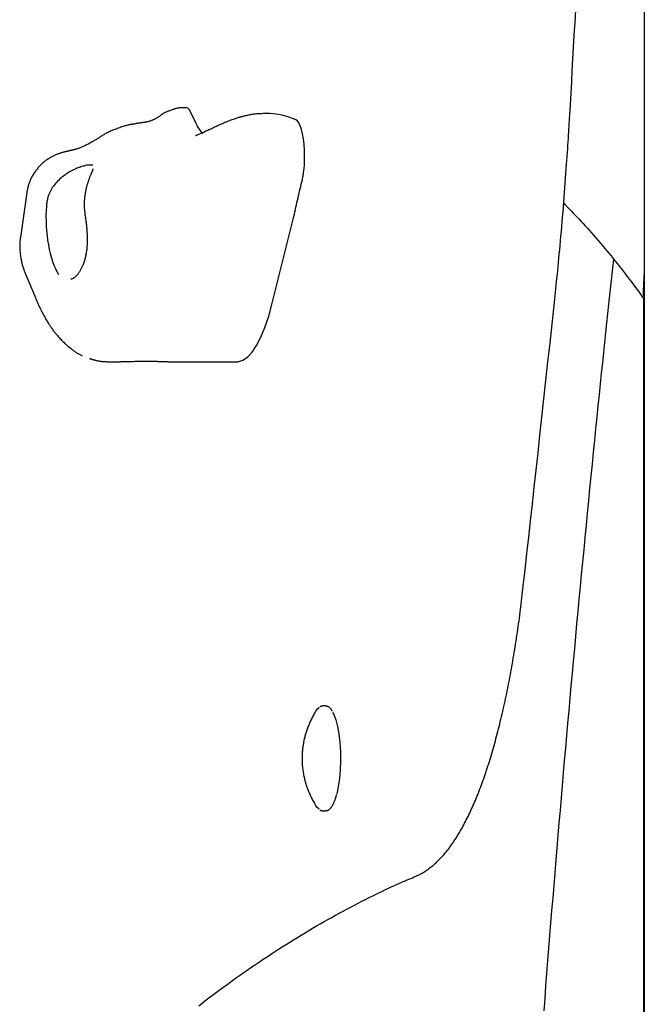
# Model space of a CAD drawing. Extents: x -3583 to 11848, y -2335 to 2678.
# Drawn here: x 5743 to 5874, y 247 to 454 of the extents above; entities that cross this region are included whole.
import ezdxf

# ---------------------------------------------------------------- set-up
doc = ezdxf.new("R2010")
doc.units = 0

msp = doc.modelspace()

# ---------------------------------------------------------------- linework, layer by layer
at = {"color": 7, "linetype": 'Continuous'}
for p, q in [((5873.74, 2282.42), (5873.74, -1060.85)), ((5777.82, 435.38), (5777.19, 435.38)), ((5779.84, 431.95), (5778.56, 434.65)), ((5744.29, 417.59), (5742.96, 408.21)), ((5756.52, 417.27), (5756.48, 417.01)), ((5756.51, 412.7), (5756.57, 412.36)), ((5795.75, 394.38), (5800.27, 412.55)), ((5743.96, 400.72), (5746.02, 395.73)), ((5873.74, 401.13), (5873.49, 397.02)), ((5873.6, 395.37), (5873.74, 395.19)), ((5873.66, -1051.69), (5873.66, 395.29)), ((5761.9, 382.11), (5763.92, 382.11)), ((5773.87, 382.11), (5788.29, 382.11)), ((5806.86, 309.94), (5806.37, 309.94)), ((5873.74, 309.46), (5873.66, 309.83)), ((5806.37, 287.94), (5806.86, 287.94)), ((5806.43, 287.94), (5806.37, 287.94)), ((5806.92, 287.94), (5806.86, 287.94)), ((5873.66, 288.05), (5873.74, 288.42)), ((5873.66, 286.7), (5873.74, 287))]:
    msp.add_line(p, q, dxfattribs=at)
for points in [[(5858.11, 433.74), (5858.25, 436.08), (5858.38, 438.44), (5858.52, 440.81), (5858.65, 443.21), (5858.79, 445.64), (5858.93, 448.12), (5859.07, 450.64), (5859.22, 453.23), (5859.37, 455.89)], [(5772.06, 433.6), (5771.98, 433.54), (5771.89, 433.48), (5771.81, 433.42), (5771.73, 433.36), (5771.64, 433.3), (5771.55, 433.25), (5771.46, 433.19), (5771.37, 433.13), (5771.27, 433.08), (5771.17, 433.02), (5771.07, 432.97), (5770.97, 432.92), (5770.86, 432.86), (5770.75, 432.82), (5770.65, 432.77), (5770.54, 432.72), (5770.43, 432.68), (5770.33, 432.64), (5770.22, 432.6), (5770.12, 432.57), (5770.01, 432.54), (5769.91, 432.51), (5769.82, 432.48), (5769.72, 432.46), (5769.63, 432.44), (5769.54, 432.42), (5769.46, 432.4), (5769.37, 432.39), (5769.29, 432.38), (5769.21, 432.37), (5769.13, 432.36), (5769.05, 432.35)], [(5774.91, 434.98), (5774.74, 434.93), (5774.58, 434.87), (5774.42, 434.82), (5774.26, 434.76), (5774.1, 434.7), (5773.95, 434.65), (5773.8, 434.59), (5773.66, 434.53), (5773.52, 434.48), (5773.39, 434.42), (5773.26, 434.36), (5773.15, 434.3), (5773.03, 434.24), (5772.92, 434.18), (5772.82, 434.12), (5772.72, 434.06), (5772.63, 434), (5772.55, 433.94), (5772.46, 433.88), (5772.39, 433.82), (5772.31, 433.76), (5772.24, 433.7), (5772.16, 433.64), (5772.09, 433.58)], [(5777.2, 435.35), (5777.09, 435.35), (5776.98, 435.35), (5776.87, 435.36), (5776.76, 435.36), (5776.65, 435.36), (5776.54, 435.36), (5776.44, 435.36), (5776.33, 435.35), (5776.23, 435.34), (5776.13, 435.33), (5776.03, 435.32), (5775.93, 435.3), (5775.84, 435.28), (5775.74, 435.26), (5775.65, 435.24), (5775.56, 435.22), (5775.47, 435.19), (5775.38, 435.17), (5775.3, 435.14), (5775.22, 435.11), (5775.13, 435.09), (5775.05, 435.06), (5774.97, 435.03), (5774.89, 435)], [(5794.54, 434.15), (5794.3, 434.15), (5794.06, 434.15), (5793.82, 434.15), (5793.58, 434.14), (5793.34, 434.14), (5793.11, 434.13), (5792.88, 434.12), (5792.65, 434.11), (5792.42, 434.09), (5792.2, 434.06), (5791.99, 434.04), (5791.78, 434.01), (5791.57, 433.98), (5791.36, 433.94), (5791.16, 433.91), (5790.97, 433.87), (5790.77, 433.83), (5790.58, 433.79), (5790.4, 433.75), (5790.22, 433.71), (5790.03, 433.66), (5789.85, 433.62), (5789.68, 433.58), (5789.5, 433.53)], [(5854.84, 393.95), (5854.91, 394.64), (5854.98, 395.33), (5855.06, 396.02), (5855.13, 396.73), (5855.2, 397.44), (5855.28, 398.17), (5855.36, 398.91), (5855.43, 399.67), (5855.51, 400.45), (5855.59, 401.26), (5855.67, 402.08), (5855.75, 402.93), (5855.84, 403.8), (5855.92, 404.69), (5856.01, 405.6), (5856.09, 406.53), (5856.18, 407.48), (5856.26, 408.45), (5856.35, 409.44), (5856.44, 410.45), (5856.52, 411.46), (5856.61, 412.48), (5856.7, 413.51), (5856.78, 414.55), (5856.86, 415.58), (5856.95, 416.62), (5857.03, 417.64), (5857.1, 418.66), (5857.18, 419.66), (5857.25, 420.65), (5857.32, 421.61), (5857.39, 422.55), (5857.46, 423.45), (5857.52, 424.33), (5857.57, 425.18), (5857.63, 425.99), (5857.68, 426.78), (5857.73, 427.53), (5857.78, 428.26), (5857.82, 428.95), (5857.86, 429.62), (5857.9, 430.26), (5857.94, 430.87), (5857.98, 431.47), (5858.01, 432.05), (5858.04, 432.62), (5858.08, 433.18), (5858.11, 433.74)], [(5766.55, 431.92), (5766.44, 431.91), (5766.33, 431.89), (5766.22, 431.88), (5766.11, 431.86), (5765.98, 431.84), (5765.85, 431.81), (5765.72, 431.79), (5765.57, 431.75), (5765.41, 431.71), (5765.24, 431.67), (5765.06, 431.62), (5764.87, 431.56), (5764.67, 431.5), (5764.46, 431.44), (5764.24, 431.36), (5764.01, 431.28), (5763.77, 431.2), (5763.52, 431.11), (5763.26, 431.02), (5763.01, 430.92), (5762.75, 430.82), (5762.49, 430.72), (5762.25, 430.62), (5762, 430.51), (5761.77, 430.41), (5761.55, 430.31), (5761.34, 430.21), (5761.14, 430.11), (5760.94, 430.01), (5760.76, 429.91), (5760.59, 429.82), (5760.42, 429.73), (5760.27, 429.63), (5760.12, 429.55), (5759.98, 429.46), (5759.85, 429.37), (5759.72, 429.28), (5759.6, 429.2), (5759.47, 429.12), (5759.35, 429.03)], [(5769.06, 432.32), (5768.87, 432.3), (5768.69, 432.27), (5768.51, 432.25), (5768.34, 432.22), (5768.16, 432.2), (5767.99, 432.17), (5767.83, 432.15), (5767.67, 432.12), (5767.51, 432.1), (5767.37, 432.07), (5767.22, 432.05), (5767.08, 432.02), (5766.94, 432), (5766.81, 431.97), (5766.68, 431.95), (5766.54, 431.92)], [(5789.5, 433.53), (5789.37, 433.5), (5789.24, 433.46), (5789.1, 433.43), (5788.96, 433.4), (5788.82, 433.36), (5788.66, 433.31), (5788.5, 433.27), (5788.33, 433.21), (5788.14, 433.15), (5787.95, 433.09), (5787.74, 433.02), (5787.53, 432.94), (5787.3, 432.86), (5787.07, 432.77), (5786.84, 432.68), (5786.59, 432.58), (5786.35, 432.48), (5786.09, 432.37), (5785.84, 432.27), (5785.58, 432.16), (5785.32, 432.04), (5785.06, 431.93), (5784.8, 431.81), (5784.55, 431.7), (5784.29, 431.58), (5784.04, 431.47), (5783.79, 431.35), (5783.55, 431.24), (5783.31, 431.13), (5783.08, 431.02), (5782.85, 430.92), (5782.64, 430.82), (5782.43, 430.72), (5782.22, 430.63), (5782.03, 430.54), (5781.84, 430.45), (5781.65, 430.36), (5781.48, 430.28), (5781.3, 430.2), (5781.13, 430.13), (5780.96, 430.05), (5780.8, 429.98), (5780.64, 429.91), (5780.48, 429.83), (5780.32, 429.76), (5780.16, 429.7), (5780, 429.63), (5779.85, 429.56)], [(5802.51, 426.49), (5802.42, 427.7), (5802.28, 428.84), (5802.1, 429.89), (5801.87, 430.81), (5801.62, 431.58), (5801.33, 432.19), (5801.02, 432.62), (5800.7, 432.86)], [(5779.81, 429.56), (5779.79, 429.55), (5779.76, 429.54), (5779.74, 429.53), (5779.72, 429.52), (5779.7, 429.51), (5779.68, 429.51), (5779.66, 429.5), (5779.65, 429.49), (5779.64, 429.49), (5779.64, 429.49), (5779.63, 429.49), (5779.63, 429.48), (5779.63, 429.48), (5779.63, 429.49), (5779.64, 429.49), (5779.64, 429.49)], [(5759.34, 429.04), (5759.19, 428.95), (5759.04, 428.86), (5758.9, 428.76), (5758.75, 428.67), (5758.6, 428.58), (5758.45, 428.49), (5758.3, 428.39), (5758.14, 428.3), (5757.98, 428.21), (5757.82, 428.12), (5757.66, 428.02), (5757.49, 427.93), (5757.32, 427.84), (5757.15, 427.76), (5756.98, 427.67), (5756.8, 427.58), (5756.63, 427.5), (5756.45, 427.42), (5756.28, 427.34), (5756.11, 427.26), (5755.94, 427.19), (5755.78, 427.12), (5755.62, 427.05), (5755.46, 426.99), (5755.32, 426.94), (5755.18, 426.89), (5755.05, 426.84), (5754.93, 426.8), (5754.81, 426.76), (5754.7, 426.72), (5754.6, 426.69), (5754.5, 426.66), (5754.41, 426.64), (5754.33, 426.61), (5754.25, 426.59), (5754.17, 426.57), (5754.1, 426.55), (5754.03, 426.54), (5753.96, 426.52), (5753.9, 426.5)], [(5752.63, 426.2), (5752.5, 426.17), (5752.37, 426.14), (5752.23, 426.11), (5752.1, 426.07), (5751.97, 426.04), (5751.83, 426), (5751.69, 425.97), (5751.56, 425.93), (5751.42, 425.88), (5751.28, 425.84), (5751.14, 425.79), (5750.99, 425.74), (5750.85, 425.69), (5750.71, 425.63), (5750.56, 425.57), (5750.42, 425.51), (5750.28, 425.45), (5750.13, 425.39), (5749.99, 425.32), (5749.84, 425.25), (5749.7, 425.18), (5749.55, 425.1), (5749.41, 425.02), (5749.26, 424.94), (5749.12, 424.85), (5748.97, 424.76), (5748.83, 424.67), (5748.68, 424.57), (5748.53, 424.47), (5748.39, 424.37), (5748.24, 424.26), (5748.09, 424.15), (5747.95, 424.04), (5747.81, 423.92), (5747.66, 423.8), (5747.52, 423.67), (5747.38, 423.54), (5747.24, 423.41), (5747.11, 423.27), (5746.97, 423.13), (5746.84, 422.99), (5746.71, 422.85), (5746.58, 422.7), (5746.45, 422.54), (5746.33, 422.39), (5746.21, 422.23), (5746.09, 422.07), (5745.97, 421.9), (5745.86, 421.74), (5745.75, 421.57), (5745.64, 421.39), (5745.54, 421.22), (5745.44, 421.04), (5745.34, 420.87), (5745.25, 420.69), (5745.16, 420.51), (5745.08, 420.33), (5745, 420.14), (5744.92, 419.96), (5744.85, 419.78), (5744.78, 419.6), (5744.72, 419.42), (5744.66, 419.24), (5744.6, 419.05), (5744.56, 418.87), (5744.51, 418.69), (5744.47, 418.51), (5744.44, 418.33), (5744.4, 418.15), (5744.37, 417.96), (5744.34, 417.78), (5744.31, 417.6)], [(5753.92, 426.51), (5753.85, 426.49), (5753.78, 426.48), (5753.71, 426.46), (5753.64, 426.45), (5753.58, 426.43), (5753.51, 426.42), (5753.44, 426.4), (5753.38, 426.39), (5753.32, 426.37), (5753.26, 426.36), (5753.2, 426.34), (5753.14, 426.33), (5753.09, 426.31), (5753.04, 426.3), (5752.99, 426.29), (5752.94, 426.28), (5752.89, 426.26), (5752.85, 426.25), (5752.8, 426.24), (5752.77, 426.23), (5752.73, 426.23), (5752.7, 426.22), (5752.67, 426.21), (5752.65, 426.21), (5752.63, 426.2), (5752.62, 426.2), (5752.61, 426.2), (5752.6, 426.19), (5752.6, 426.19), (5752.59, 426.19), (5752.59, 426.19), (5752.59, 426.19)], [(5802.06, 420.32), (5802.11, 420.56), (5802.16, 420.81), (5802.2, 421.05), (5802.25, 421.3), (5802.29, 421.55), (5802.33, 421.8), (5802.37, 422.06), (5802.4, 422.32), (5802.43, 422.58), (5802.46, 422.85), (5802.48, 423.12), (5802.5, 423.39), (5802.51, 423.66), (5802.52, 423.93), (5802.53, 424.2), (5802.54, 424.47), (5802.54, 424.73), (5802.54, 424.99), (5802.54, 425.24), (5802.53, 425.49), (5802.53, 425.74), (5802.52, 425.99), (5802.51, 426.24), (5802.51, 426.49)], [(5758.14, 423.35), (5758.02, 423.36), (5757.9, 423.36), (5757.78, 423.37), (5757.65, 423.37), (5757.52, 423.37), (5757.37, 423.37), (5757.22, 423.35), (5757.05, 423.33), (5756.87, 423.31), (5756.67, 423.27), (5756.47, 423.22), (5756.25, 423.17), (5756.02, 423.11), (5755.79, 423.04), (5755.55, 422.96), (5755.31, 422.88), (5755.06, 422.79), (5754.81, 422.69), (5754.56, 422.58), (5754.31, 422.47), (5754.06, 422.35), (5753.8, 422.22), (5753.54, 422.08), (5753.28, 421.94), (5753.02, 421.78), (5752.76, 421.62), (5752.5, 421.45), (5752.24, 421.27), (5751.98, 421.07), (5751.73, 420.87), (5751.47, 420.67), (5751.23, 420.45), (5750.99, 420.22), (5750.75, 419.98), (5750.52, 419.73), (5750.31, 419.48), (5750.1, 419.22), (5749.9, 418.96), (5749.72, 418.7), (5749.54, 418.43), (5749.39, 418.16), (5749.25, 417.89), (5749.12, 417.63), (5749, 417.36), (5748.9, 417.11), (5748.81, 416.86), (5748.73, 416.61), (5748.67, 416.38), (5748.61, 416.16), (5748.56, 415.95), (5748.52, 415.74), (5748.49, 415.54), (5748.47, 415.35), (5748.44, 415.17), (5748.42, 414.98), (5748.4, 414.8)], [(5758.2, 422.42), (5758.2, 422.42), (5758.21, 422.42), (5758.21, 422.42), (5758.21, 422.42), (5758.21, 422.42), (5758.21, 422.43), (5758.2, 422.43), (5758.2, 422.44), (5758.19, 422.45), (5758.19, 422.47), (5758.18, 422.48), (5758.17, 422.5), (5758.17, 422.51), (5758.16, 422.52), (5758.15, 422.53), (5758.15, 422.53), (5758.14, 422.53), (5758.14, 422.53), (5758.14, 422.52), (5758.14, 422.5), (5758.14, 422.49), (5758.14, 422.46), (5758.13, 422.44), (5758.13, 422.41), (5758.12, 422.38), (5758.11, 422.34), (5758.1, 422.3), (5758.08, 422.26), (5758.06, 422.21), (5758.05, 422.16), (5758.02, 422.11), (5758, 422.05), (5757.97, 421.99), (5757.95, 421.93), (5757.92, 421.86), (5757.89, 421.79), (5757.85, 421.71), (5757.82, 421.63), (5757.78, 421.55), (5757.74, 421.45), (5757.7, 421.36), (5757.66, 421.26), (5757.61, 421.15), (5757.57, 421.04), (5757.52, 420.93), (5757.47, 420.81), (5757.43, 420.69), (5757.38, 420.56), (5757.33, 420.42), (5757.28, 420.29), (5757.23, 420.15), (5757.18, 420), (5757.13, 419.86), (5757.08, 419.71), (5757.03, 419.57), (5756.99, 419.42), (5756.94, 419.27), (5756.9, 419.13), (5756.86, 418.98), (5756.82, 418.84), (5756.79, 418.7), (5756.75, 418.56), (5756.72, 418.42), (5756.69, 418.29), (5756.66, 418.15), (5756.64, 418.02), (5756.62, 417.89), (5756.59, 417.77), (5756.57, 417.64), (5756.56, 417.52), (5756.54, 417.39), (5756.52, 417.27)], [(5800.27, 412.55), (5800.38, 413.04), (5800.49, 413.54), (5800.6, 414.03), (5800.71, 414.52), (5800.82, 415.01), (5800.93, 415.49), (5801.05, 415.98), (5801.16, 416.47), (5801.27, 416.95), (5801.38, 417.44), (5801.49, 417.92), (5801.61, 418.4), (5801.72, 418.88), (5801.83, 419.36), (5801.95, 419.84), (5802.06, 420.32)], [(5756.56, 412.73), (5756.53, 413.05), (5756.5, 413.37), (5756.47, 413.69), (5756.45, 414), (5756.42, 414.3), (5756.41, 414.6), (5756.39, 414.89), (5756.39, 415.17), (5756.39, 415.44), (5756.4, 415.7), (5756.41, 415.95), (5756.43, 416.2), (5756.45, 416.44), (5756.47, 416.67), (5756.5, 416.9), (5756.53, 417.13)], [(5856.84, 415.37), (5857.24, 414.96), (5857.65, 414.56), (5858.05, 414.14), (5858.45, 413.73), (5858.86, 413.31), (5859.27, 412.88), (5859.68, 412.45), (5860.1, 412.01), (5860.52, 411.55), (5860.94, 411.09), (5861.37, 410.62), (5861.81, 410.14), (5862.24, 409.65), (5862.68, 409.14), (5863.13, 408.63), (5863.58, 408.11), (5864.03, 407.59), (5864.49, 407.05), (5864.95, 406.51), (5865.41, 405.96), (5865.86, 405.41), (5866.32, 404.86), (5866.77, 404.31), (5867.22, 403.76), (5867.66, 403.21), (5868.09, 402.67), (5868.52, 402.12), (5868.94, 401.59), (5869.36, 401.05), (5869.77, 400.52), (5870.18, 399.99), (5870.57, 399.47), (5870.97, 398.95), (5871.35, 398.43), (5871.73, 397.92), (5872.11, 397.4), (5872.49, 396.89), (5872.86, 396.38), (5873.23, 395.88), (5873.6, 395.37)], [(5756.57, 412.36), (5756.59, 412.22), (5756.61, 412.08), (5756.63, 411.94), (5756.65, 411.8), (5756.67, 411.65), (5756.69, 411.5), (5756.71, 411.35), (5756.73, 411.19), (5756.75, 411.02), (5756.78, 410.85), (5756.79, 410.67), (5756.81, 410.48), (5756.83, 410.29), (5756.85, 410.09), (5756.87, 409.89), (5756.88, 409.68), (5756.9, 409.46), (5756.91, 409.24), (5756.93, 409.02), (5756.94, 408.79), (5756.95, 408.56), (5756.95, 408.33), (5756.96, 408.1), (5756.96, 407.87), (5756.96, 407.65), (5756.96, 407.42), (5756.95, 407.2), (5756.95, 406.97), (5756.94, 406.75), (5756.92, 406.54), (5756.91, 406.32), (5756.89, 406.11), (5756.87, 405.89), (5756.85, 405.68), (5756.82, 405.48), (5756.8, 405.27), (5756.77, 405.07), (5756.73, 404.87), (5756.7, 404.67), (5756.66, 404.48), (5756.62, 404.29), (5756.58, 404.1), (5756.54, 403.91), (5756.49, 403.73), (5756.44, 403.55), (5756.39, 403.37), (5756.34, 403.2), (5756.28, 403.03), (5756.23, 402.86), (5756.17, 402.7), (5756.11, 402.54), (5756.05, 402.38), (5755.98, 402.23), (5755.92, 402.08), (5755.85, 401.93), (5755.78, 401.79), (5755.71, 401.65), (5755.64, 401.51), (5755.57, 401.38), (5755.5, 401.25), (5755.42, 401.13), (5755.35, 401.01), (5755.27, 400.89), (5755.2, 400.78), (5755.12, 400.67), (5755.05, 400.57), (5754.97, 400.47), (5754.9, 400.38), (5754.82, 400.29), (5754.75, 400.21), (5754.68, 400.13), (5754.61, 400.06), (5754.54, 400), (5754.47, 399.94), (5754.41, 399.88), (5754.34, 399.83), (5754.28, 399.78), (5754.22, 399.73), (5754.15, 399.69), (5754.09, 399.64)], [(5756.52, 412.7), (5756.52, 412.7), (5756.53, 412.72), (5756.56, 412.73)], [(5742.99, 408.21), (5742.97, 408.09), (5742.94, 407.96), (5742.92, 407.83), (5742.9, 407.7), (5742.88, 407.57), (5742.86, 407.42), (5742.84, 407.28), (5742.83, 407.12), (5742.82, 406.96), (5742.82, 406.79), (5742.81, 406.61), (5742.81, 406.42), (5742.81, 406.22), (5742.82, 406.02), (5742.83, 405.81), (5742.84, 405.59), (5742.86, 405.36), (5742.88, 405.12), (5742.9, 404.89), (5742.93, 404.65), (5742.96, 404.4), (5742.99, 404.16), (5743.03, 403.93), (5743.07, 403.69), (5743.11, 403.46), (5743.16, 403.24), (5743.21, 403.03), (5743.26, 402.82), (5743.31, 402.62), (5743.36, 402.42), (5743.42, 402.23), (5743.48, 402.04), (5743.54, 401.86), (5743.59, 401.69), (5743.65, 401.52), (5743.71, 401.36), (5743.77, 401.2), (5743.83, 401.04), (5743.9, 400.88), (5743.96, 400.72)], [(5852.72, 245.98), (5852.93, 248.62), (5853.13, 251.26), (5853.34, 253.89), (5853.55, 256.53), (5853.76, 259.16), (5853.97, 261.8), (5854.18, 264.43), (5854.39, 267.06), (5854.61, 269.69), (5854.82, 272.32), (5855.04, 274.94), (5855.26, 277.57), (5855.48, 280.19), (5855.7, 282.81), (5855.92, 285.43), (5856.14, 288.05), (5856.36, 290.67), (5856.59, 293.28), (5856.82, 295.89), (5857.04, 298.51), (5857.27, 301.12), (5857.5, 303.73), (5857.73, 306.33), (5857.97, 308.94), (5858.2, 311.54), (5858.43, 314.14), (5858.67, 316.75), (5858.91, 319.34), (5859.15, 321.94), (5859.39, 324.54), (5859.63, 327.13), (5859.87, 329.72), (5860.11, 332.32), (5860.36, 334.9), (5860.6, 337.49), (5860.85, 340.08), (5861.1, 342.66), (5861.35, 345.24), (5861.6, 347.82), (5861.85, 350.4), (5862.1, 352.98), (5862.35, 355.55), (5862.61, 358.1), (5862.86, 360.64), (5863.11, 363.16), (5863.36, 365.64), (5863.61, 368.1), (5863.86, 370.51), (5864.1, 372.88), (5864.34, 375.21), (5864.57, 377.49), (5864.8, 379.73), (5865.03, 381.92), (5865.26, 384.07), (5865.48, 386.17), (5865.7, 388.23), (5865.91, 390.25), (5866.12, 392.23), (5866.33, 394.17), (5866.54, 396.09), (5866.74, 397.98), (5866.95, 399.86), (5867.15, 401.72), (5867.36, 403.58)], [(5754.08, 399.63), (5754.05, 399.61), (5754.01, 399.59), (5753.98, 399.57), (5753.94, 399.55), (5753.91, 399.53), (5753.87, 399.51), (5753.83, 399.5), (5753.8, 399.49), (5753.76, 399.48), (5753.72, 399.47), (5753.69, 399.47), (5753.65, 399.47), (5753.61, 399.46), (5753.58, 399.46), (5753.54, 399.46), (5753.5, 399.46)], [(5873.49, 397.02), (5873.49, 396.93), (5873.48, 396.84), (5873.48, 396.75), (5873.48, 396.65), (5873.49, 396.56), (5873.49, 396.47), (5873.5, 396.38), (5873.51, 396.29), (5873.53, 396.19), (5873.55, 396.1), (5873.58, 396.01), (5873.61, 395.91), (5873.64, 395.82), (5873.67, 395.72), (5873.7, 395.63), (5873.74, 395.54)], [(5746.02, 395.73), (5746.11, 395.5), (5746.21, 395.27), (5746.31, 395.04), (5746.41, 394.8), (5746.51, 394.57), (5746.62, 394.33), (5746.73, 394.09), (5746.85, 393.84), (5746.96, 393.59), (5747.09, 393.34), (5747.21, 393.08), (5747.34, 392.83), (5747.47, 392.57), (5747.6, 392.32), (5747.74, 392.07), (5747.87, 391.82), (5748, 391.59), (5748.12, 391.35), (5748.25, 391.13), (5748.37, 390.91), (5748.49, 390.71), (5748.61, 390.51), (5748.72, 390.33), (5748.83, 390.16), (5748.93, 390), (5749.03, 389.85), (5749.13, 389.71), (5749.22, 389.58), (5749.32, 389.45), (5749.41, 389.33), (5749.5, 389.22), (5749.59, 389.1)], [(5788.29, 382.11), (5788.55, 382.13), (5789.56, 382.42), (5790.55, 383.08), (5791.52, 384.12), (5792.47, 385.51), (5793.37, 387.26), (5794.22, 389.33), (5795.02, 391.71), (5795.75, 394.38)], [(5848.38, 335.08), (5848.76, 338.48), (5849.14, 341.89), (5849.52, 345.32), (5849.9, 348.78), (5850.28, 352.27), (5850.67, 355.8), (5851.07, 359.39), (5851.47, 363.03), (5851.87, 366.74), (5852.29, 370.52), (5852.7, 374.34), (5853.13, 378.21), (5853.55, 382.12), (5853.98, 386.05), (5854.41, 390), (5854.84, 393.95)], [(5749.56, 389.11), (5749.62, 389.03), (5749.68, 388.94), (5749.73, 388.85), (5749.79, 388.76), (5749.86, 388.67), (5749.93, 388.57), (5750, 388.47), (5750.08, 388.37), (5750.16, 388.26), (5750.26, 388.14), (5750.36, 388.02), (5750.47, 387.89), (5750.59, 387.75), (5750.71, 387.61), (5750.85, 387.45), (5751, 387.29), (5751.15, 387.12), (5751.32, 386.95), (5751.49, 386.76), (5751.67, 386.58), (5751.85, 386.4), (5752.03, 386.22), (5752.21, 386.04), (5752.39, 385.87), (5752.57, 385.71), (5752.74, 385.55), (5752.92, 385.41), (5753.08, 385.27), (5753.25, 385.14), (5753.41, 385.01), (5753.57, 384.89), (5753.73, 384.77), (5753.88, 384.65), (5754.03, 384.54), (5754.18, 384.43), (5754.32, 384.32), (5754.47, 384.22), (5754.61, 384.12), (5754.75, 384.02), (5754.88, 383.93), (5755.02, 383.85), (5755.15, 383.77), (5755.28, 383.69), (5755.41, 383.61), (5755.54, 383.54), (5755.67, 383.47), (5755.8, 383.4), (5755.93, 383.33)], [(5758.32, 382.51), (5758.28, 382.51), (5758.24, 382.52), (5758.2, 382.53), (5758.16, 382.53), (5758.11, 382.54), (5758.07, 382.55), (5758.02, 382.57), (5757.96, 382.58), (5757.91, 382.6), (5757.85, 382.62), (5757.79, 382.64), (5757.73, 382.66), (5757.67, 382.68), (5757.6, 382.71), (5757.54, 382.73), (5757.47, 382.76)], [(5758.32, 382.52), (5758.46, 382.49), (5758.59, 382.46), (5758.73, 382.42), (5758.86, 382.39), (5759, 382.36), (5759.14, 382.33), (5759.28, 382.31), (5759.42, 382.28), (5759.57, 382.26), (5759.71, 382.24), (5759.87, 382.22), (5760.02, 382.2), (5760.18, 382.18), (5760.34, 382.17), (5760.5, 382.16), (5760.66, 382.15), (5760.83, 382.14), (5761, 382.14), (5761.18, 382.13), (5761.35, 382.13), (5761.53, 382.13), (5761.71, 382.13), (5761.89, 382.12), (5762.07, 382.12)], [(5773.87, 382.13), (5773.74, 382.13), (5773.61, 382.12), (5773.48, 382.12), (5773.35, 382.12), (5773.21, 382.12), (5773.07, 382.12), (5772.92, 382.12), (5772.77, 382.12), (5772.6, 382.13), (5772.43, 382.13), (5772.26, 382.13), (5772.07, 382.13), (5771.87, 382.13), (5771.67, 382.14), (5771.46, 382.14), (5771.24, 382.14), (5771, 382.14), (5770.76, 382.14), (5770.52, 382.15), (5770.26, 382.15), (5769.99, 382.15), (5769.72, 382.15), (5769.43, 382.15), (5769.14, 382.15), (5768.85, 382.15), (5768.54, 382.15), (5768.23, 382.14), (5767.91, 382.14), (5767.59, 382.14), (5767.26, 382.14), (5766.93, 382.14), (5766.6, 382.13), (5766.27, 382.13), (5765.94, 382.13), (5765.6, 382.13), (5765.26, 382.12), (5764.93, 382.12), (5764.59, 382.12), (5764.25, 382.12), (5763.92, 382.12)], [(5825.83, 274.23), (5825.99, 274.31), (5826.16, 274.39), (5826.33, 274.46), (5826.49, 274.54), (5826.66, 274.63), (5826.83, 274.71), (5827.01, 274.81), (5827.18, 274.9), (5827.36, 275), (5827.54, 275.11), (5827.72, 275.22), (5827.91, 275.34), (5828.09, 275.47), (5828.28, 275.6), (5828.47, 275.73), (5828.67, 275.88), (5828.86, 276.03), (5829.06, 276.18), (5829.26, 276.35), (5829.47, 276.51), (5829.67, 276.69), (5829.87, 276.87), (5830.08, 277.05), (5830.28, 277.24), (5830.48, 277.44), (5830.68, 277.64), (5830.89, 277.85), (5831.09, 278.06), (5831.29, 278.28), (5831.49, 278.5), (5831.69, 278.72), (5831.89, 278.96), (5832.09, 279.19), (5832.28, 279.44), (5832.48, 279.69), (5832.68, 279.94), (5832.87, 280.2), (5833.07, 280.46), (5833.26, 280.73), (5833.46, 281), (5833.65, 281.28), (5833.84, 281.57), (5834.04, 281.85), (5834.23, 282.15), (5834.42, 282.45), (5834.6, 282.75), (5834.79, 283.06), (5834.98, 283.37), (5835.16, 283.69), (5835.35, 284.01), (5835.53, 284.34), (5835.72, 284.67), (5835.9, 285), (5836.08, 285.34), (5836.26, 285.68), (5836.43, 286.03), (5836.61, 286.39), (5836.79, 286.74), (5836.96, 287.1), (5837.14, 287.47), (5837.31, 287.84), (5837.48, 288.21), (5837.65, 288.58), (5837.82, 288.97), (5837.99, 289.35), (5838.15, 289.74), (5838.32, 290.13), (5838.48, 290.53), (5838.65, 290.93), (5838.81, 291.33), (5838.97, 291.74), (5839.13, 292.15), (5839.29, 292.56), (5839.45, 292.98), (5839.61, 293.41), (5839.76, 293.83), (5839.92, 294.26), (5840.07, 294.69), (5840.22, 295.13), (5840.37, 295.57), (5840.52, 296.02), (5840.67, 296.46), (5840.82, 296.92), (5840.97, 297.37), (5841.12, 297.83), (5841.26, 298.29), (5841.4, 298.76), (5841.55, 299.22), (5841.69, 299.7), (5841.83, 300.17), (5841.97, 300.65), (5842.11, 301.13), (5842.25, 301.62), (5842.38, 302.11), (5842.52, 302.6), (5842.65, 303.1), (5842.79, 303.6), (5842.92, 304.1), (5843.05, 304.6), (5843.18, 305.11), (5843.31, 305.62), (5843.44, 306.14), (5843.56, 306.66), (5843.69, 307.18), (5843.81, 307.7), (5843.94, 308.23), (5844.06, 308.76), (5844.18, 309.3), (5844.3, 309.83), (5844.42, 310.37), (5844.54, 310.91), (5844.66, 311.46), (5844.77, 312.01), (5844.89, 312.56), (5845, 313.11), (5845.12, 313.67), (5845.23, 314.23), (5845.34, 314.8), (5845.45, 315.36), (5845.56, 315.93), (5845.66, 316.5), (5845.77, 317.07), (5845.88, 317.65), (5845.98, 318.23), (5846.08, 318.81), (5846.18, 319.4), (5846.28, 319.98), (5846.38, 320.57), (5846.48, 321.17), (5846.58, 321.76), (5846.68, 322.36), (5846.77, 322.96), (5846.86, 323.56), (5846.96, 324.16), (5847.05, 324.76), (5847.14, 325.36), (5847.22, 325.96), (5847.31, 326.57), (5847.4, 327.17), (5847.48, 327.78), (5847.56, 328.38), (5847.64, 328.99), (5847.72, 329.6), (5847.8, 330.2), (5847.88, 330.81), (5847.95, 331.42), (5848.03, 332.03), (5848.1, 332.64), (5848.17, 333.25), (5848.24, 333.86), (5848.31, 334.47), (5848.38, 335.08)], [(5806.33, 309.9), (5806.29, 309.91), (5806.25, 309.91), (5806.21, 309.91), (5806.17, 309.91), (5806.14, 309.91), (5806.1, 309.91), (5806.06, 309.9), (5806.02, 309.89), (5805.98, 309.88), (5805.95, 309.86), (5805.91, 309.84), (5805.88, 309.82), (5805.84, 309.8), (5805.81, 309.78), (5805.77, 309.76), (5805.74, 309.73)], [(5808.34, 308.83), (5808.31, 308.88), (5808.28, 308.94), (5808.25, 309), (5808.22, 309.06), (5808.18, 309.11), (5808.15, 309.17), (5808.11, 309.22), (5808.07, 309.28), (5808.03, 309.33), (5807.99, 309.38), (5807.94, 309.42), (5807.89, 309.47), (5807.85, 309.52), (5807.8, 309.56), (5807.74, 309.6), (5807.69, 309.64), (5807.63, 309.68), (5807.58, 309.72), (5807.52, 309.76), (5807.46, 309.79), (5807.4, 309.82), (5807.34, 309.85), (5807.29, 309.87), (5807.23, 309.89), (5807.17, 309.9), (5807.12, 309.91), (5807.07, 309.92), (5807.02, 309.92), (5806.97, 309.92), (5806.92, 309.91), (5806.87, 309.91), (5806.82, 309.9)], [(5873.74, 310.88), (5873.69, 311.07), (5873.66, 311.18)], [(5804.85, 308.81), (5804.73, 308.61), (5804.62, 308.4), (5804.5, 308.2), (5804.39, 308), (5804.28, 307.8), (5804.17, 307.6), (5804.06, 307.39), (5803.95, 307.19), (5803.85, 306.98), (5803.75, 306.78), (5803.66, 306.57), (5803.56, 306.36), (5803.48, 306.15), (5803.39, 305.94), (5803.3, 305.73), (5803.22, 305.51), (5803.14, 305.3), (5803.07, 305.09), (5802.99, 304.88), (5802.92, 304.67), (5802.85, 304.45), (5802.79, 304.24), (5802.73, 304.03), (5802.66, 303.81), (5802.61, 303.6), (5802.55, 303.39), (5802.5, 303.17), (5802.45, 302.96), (5802.4, 302.75), (5802.36, 302.53), (5802.31, 302.32), (5802.27, 302.1), (5802.24, 301.88), (5802.2, 301.66), (5802.17, 301.44), (5802.14, 301.22), (5802.11, 301), (5802.08, 300.78), (5802.06, 300.55), (5802.04, 300.32), (5802.03, 300.09), (5802.01, 299.86), (5802, 299.62), (5801.99, 299.38), (5801.99, 299.15), (5801.99, 298.91), (5801.99, 298.66), (5801.99, 298.42), (5802, 298.18), (5802.02, 297.94), (5802.03, 297.69), (5802.05, 297.45), (5802.07, 297.2), (5802.1, 296.96), (5802.13, 296.71), (5802.16, 296.47), (5802.2, 296.22), (5802.24, 295.98), (5802.28, 295.74), (5802.33, 295.49), (5802.38, 295.25), (5802.43, 295.01), (5802.48, 294.77), (5802.54, 294.53), (5802.6, 294.3), (5802.67, 294.06), (5802.73, 293.82), (5802.81, 293.59), (5802.88, 293.36), (5802.95, 293.12), (5803.03, 292.89), (5803.11, 292.66), (5803.2, 292.43), (5803.29, 292.2), (5803.38, 291.97), (5803.47, 291.74), (5803.57, 291.52), (5803.67, 291.29), (5803.77, 291.07), (5803.88, 290.84), (5803.99, 290.62), (5804.11, 290.4), (5804.22, 290.18), (5804.34, 289.96), (5804.47, 289.75), (5804.59, 289.53), (5804.72, 289.31), (5804.84, 289.1)], [(5804.89, 308.88), (5805.33, 309.44), (5805.57, 309.61)], [(5808.41, 308.58), (5808.66, 308.12), (5809.07, 307.02), (5809.43, 305.66), (5809.71, 304.06), (5809.91, 302.29), (5810.03, 300.4), (5810.05, 298.46), (5809.98, 296.54), (5809.82, 294.71), (5809.58, 293.01), (5809.26, 291.52)], [(5873.66, 305.22), (5873.7, 304.78), (5873.74, 304.41)], [(5873.74, 293.47), (5873.68, 292.81), (5873.66, 292.66)], [(5806.95, 287.98), (5807, 287.98), (5807.05, 287.98), (5807.1, 287.98), (5807.15, 287.99), (5807.2, 287.99), (5807.25, 288), (5807.3, 288.01), (5807.35, 288.03), (5807.4, 288.05), (5807.45, 288.08), (5807.51, 288.11), (5807.56, 288.14), (5807.62, 288.18), (5807.67, 288.23), (5807.73, 288.27), (5807.79, 288.33), (5807.85, 288.38), (5807.9, 288.44), (5807.96, 288.5), (5808.02, 288.57), (5808.08, 288.64), (5808.14, 288.72), (5808.2, 288.8), (5808.26, 288.88), (5808.32, 288.97), (5808.37, 289.06), (5808.43, 289.16), (5808.49, 289.26), (5808.54, 289.36), (5808.59, 289.47), (5808.64, 289.58), (5808.69, 289.69), (5808.74, 289.8), (5808.79, 289.91), (5808.83, 290.02), (5808.87, 290.13), (5808.91, 290.24), (5808.95, 290.35), (5808.99, 290.46), (5809.03, 290.57), (5809.06, 290.68), (5809.09, 290.78), (5809.12, 290.89), (5809.15, 290.99), (5809.18, 291.09), (5809.21, 291.19), (5809.24, 291.3), (5809.26, 291.4)], [(5805.57, 288.27), (5805.09, 288.71), (5804.89, 289)], [(5805.74, 288.14), (5805.78, 288.11), (5805.83, 288.09), (5805.87, 288.06), (5805.92, 288.04), (5805.96, 288.02), (5806.01, 288), (5806.06, 287.98), (5806.1, 287.97), (5806.15, 287.96), (5806.19, 287.96), (5806.24, 287.96), (5806.29, 287.96), (5806.33, 287.96), (5806.38, 287.97), (5806.42, 287.97), (5806.47, 287.98)], [(5780.34, 247.09), (5781.13, 247.7), (5781.93, 248.31), (5782.72, 248.91), (5783.52, 249.5), (5784.31, 250.1), (5785.1, 250.68), (5785.9, 251.26), (5786.69, 251.84), (5787.49, 252.42), (5788.28, 252.98), (5789.08, 253.55), (5789.87, 254.1), (5790.67, 254.66), (5791.47, 255.21), (5792.26, 255.75), (5793.06, 256.29), (5793.85, 256.82), (5794.65, 257.35), (5795.45, 257.88), (5796.24, 258.4), (5797.04, 258.91), (5797.84, 259.42), (5798.64, 259.93), (5799.43, 260.43), (5800.23, 260.92), (5801.03, 261.41), (5801.83, 261.9), (5802.62, 262.38), (5803.42, 262.86), (5804.22, 263.33), (5805.02, 263.8), (5805.82, 264.26), (5806.62, 264.72), (5807.42, 265.17), (5808.22, 265.61), (5809.01, 266.06), (5809.81, 266.49), (5810.61, 266.92), (5811.4, 267.35), (5812.2, 267.77), (5812.99, 268.19), (5813.78, 268.59), (5814.55, 268.99), (5815.32, 269.38), (5816.08, 269.76), (5816.81, 270.12), (5817.53, 270.47), (5818.22, 270.81), (5818.88, 271.12), (5819.52, 271.43), (5820.12, 271.71), (5820.71, 271.98), (5821.26, 272.23), (5821.78, 272.47), (5822.28, 272.7), (5822.75, 272.9), (5823.2, 273.1), (5823.62, 273.29), (5824.02, 273.46), (5824.4, 273.62), (5824.77, 273.78), (5825.13, 273.93), (5825.48, 274.08), (5825.83, 274.23)]]:
    msp.add_lwpolyline(points, dxfattribs=at)
for centre, radius, start, end in [((5777.59, 434.4), 1, 13.9631, 76.8848), ((5794.41, 418.65), 15.53, 68.3557, 89.5754), ((5785.08, 434.11), 5.67, 202.4238, 226.6299), ((5793.57, 416.17), 18.15, 66.8708, 68.7885), ((5756.63, 417.01), 0.161, 128.5787, 177.2097)]:
    msp.add_arc(centre, radius, start, end, dxfattribs=at)
msp.add_ellipse((5752.48, 410.92), major_axis=(-0.63, 12), ratio=0.342614, start_param=1.223402, end_param=2.612756, dxfattribs=at)

doc.saveas('drawing.dxf')
